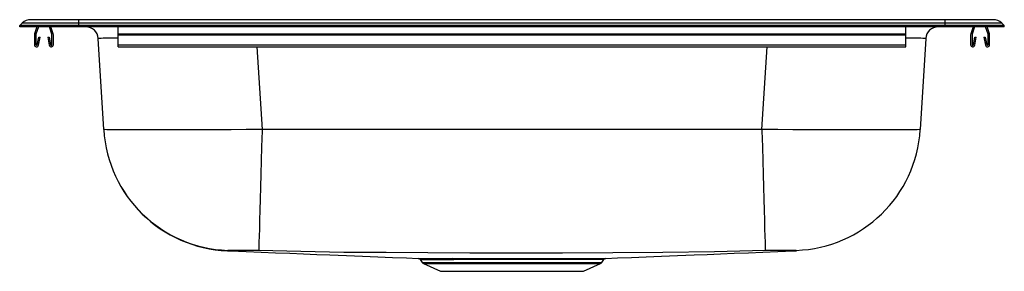
# Model space of a CAD drawing. Units: inches. Extents: x -12.5 to 12.5, y -6.2 to 0.2.
import ezdxf

# ---------------------------------------------------------------- set-up
doc = ezdxf.new("R2010")
doc.units = ezdxf.units.IN
doc.header["$MEASUREMENT"] = 0
doc.layers.get('0').update_dxf_attribs({"linetype": 'CONTINUOUS'})

# ---------------------------------------------------------------- blocks, each defined once
blk = doc.blocks.new('NE252522_FRONT')
for p, q in [((-12.5, 0.036), (-12.436, 0.097)), ((-12.5, 0), (-12.5, 0.036)), ((-11, 0.036), (-12.5, 0.036)), ((-11, 0), (-12.5, 0)), ((-11, 0.097), (-12.436, 0.097)), ((-11, 0.182), (-12.221, 0.182)), ((-12.061, 0), (-12.121, -0.176)), ((-12.024, 0), (-12.088, -0.188)), ((-11.682, -0.188), (-11.746, 0)), ((-11.649, -0.176), (-11.709, 0)), ((-11, 0.097), (-11, 0.182)), ((11, 0.182), (-11, 0.182)), ((-11, 0.036), (-11, 0.097)), ((11, 0.097), (-11, 0.097)), ((11, 0.036), (-11, 0.036)), ((-11, 0), (-11, 0.036)), ((11, 0), (-11, 0)), ((-10, -0.176), (-10, 0)), ((10, -0.176), (10, 0)), ((11, 0.097), (11, 0.182)), ((12.221, 0.182), (11, 0.182)), ((11, 0.036), (11, 0.097)), ((12.436, 0.097), (11, 0.097)), ((11, 0), (11, 0.036)), ((12.5, 0.036), (11, 0.036)), ((12.5, 0), (11, 0)), ((11.709, 0), (11.649, -0.176)), ((11.746, 0), (11.682, -0.188)), ((12.088, -0.188), (12.024, 0)), ((12.121, -0.176), (12.061, 0)), ((12.5, 0.036), (12.436, 0.097)), ((12.5, 0), (12.5, 0.036)), ((-12.125, -0.198), (-12.125, -0.452)), ((-12.09, -0.198), (-12.09, -0.452)), ((-11.68, -0.452), (-11.68, -0.198)), ((-11.645, -0.452), (-11.645, -0.198)), ((-10, -0.198), (-10, -0.176)), ((-10, -0.176), (10, -0.176)), ((-10, -0.452), (-10, -0.198)), ((-10, -0.198), (10, -0.198)), ((10, -0.198), (10, -0.176)), ((10, -0.452), (10, -0.198)), ((11.645, -0.198), (11.645, -0.452)), ((11.68, -0.198), (11.68, -0.452)), ((12.09, -0.452), (12.09, -0.198)), ((12.125, -0.452), (12.125, -0.198)), ((-12.056, -0.455), (-12.018, -0.257)), ((-12.022, -0.461), (-11.984, -0.263)), ((-12.018, -0.257), (-11.984, -0.263)), ((-11.786, -0.263), (-11.752, -0.257)), ((-11.786, -0.263), (-11.748, -0.461)), ((-11.752, -0.257), (-11.714, -0.455)), ((-10.365, -2.606), (-10.507, -0.293)), ((-10, -0.452), (10, -0.452)), ((-10, -0.504), (-10, -0.452)), ((10, -0.504), (10, -0.452)), ((10.507, -0.293), (10.365, -2.606)), ((11.714, -0.455), (11.752, -0.257)), ((11.748, -0.461), (11.786, -0.263)), ((11.752, -0.257), (11.786, -0.263)), ((11.984, -0.263), (12.018, -0.257)), ((11.984, -0.263), (12.022, -0.461)), ((12.018, -0.257), (12.056, -0.455)), ((-10, -0.504), (10, -0.504)), ((-6.475, -0.504), (-6.347, -2.606)), ((6.347, -2.606), (6.475, -0.504)), ((6.347, -2.606), (-6.347, -2.606)), ((-2.333, -5.901), (-2.281, -5.975)), ((-2.281, -5.975), (0, -5.975)), ((0, -5.975), (2.281, -5.975)), ((2.281, -5.975), (2.333, -5.901)), ((2.332, -5.9), (2.332, -5.9)), ((-2.245, -6.005), (-1.818, -6.2)), ((-2.245, -6.005), (0, -6.005)), ((-1.818, -6.2), (1.818, -6.2)), ((0, -6.005), (2.245, -6.005)), ((1.818, -6.2), (2.245, -6.005))]:
    blk.add_line(p, q)
for points in [[(-6.347, -2.606), (-6.746, -2.606), (-7.131, -2.607), (-7.517, -2.607), (-7.886, -2.607), (-8.244, -2.607), (-8.58, -2.607), (-8.897, -2.607), (-9.189, -2.607), (-9.453, -2.607), (-9.688, -2.607), (-9.89, -2.607), (-10.06, -2.607), (-10.191, -2.607), (-10.288, -2.607), (-10.345, -2.606), (-10.365, -2.606)], [(-6.347, -2.606), (-6.347, -2.636), (-6.358, -3.039), (-6.367, -3.394), (-6.377, -3.738), (-6.386, -4.065), (-6.394, -4.37), (-6.402, -4.652), (-6.409, -4.904), (-6.415, -5.125), (-6.42, -5.312), (-6.425, -5.462), (-6.428, -5.573), (-6.431, -5.644), (-6.432, -5.675), (-6.432, -5.675)], [(6.347, -2.606), (6.347, -2.636), (6.358, -3.039), (6.367, -3.394), (6.377, -3.738), (6.386, -4.065), (6.394, -4.37), (6.402, -4.652), (6.409, -4.904), (6.415, -5.125), (6.42, -5.312), (6.425, -5.462), (6.428, -5.573), (6.431, -5.644), (6.432, -5.675), (6.432, -5.675)], [(10.365, -2.606), (10.345, -2.606), (10.288, -2.607), (10.191, -2.607), (10.06, -2.607), (9.89, -2.607), (9.688, -2.607), (9.453, -2.607), (9.189, -2.607), (8.897, -2.607), (8.58, -2.607), (8.244, -2.607), (7.886, -2.607), (7.517, -2.607), (7.131, -2.607), (6.746, -2.606), (6.347, -2.606)], [(-7.215, -5.668), (-7.224, -5.678), (-7.225, -5.679), (-7.226, -5.68), (-7.226, -5.679), (-7.225, -5.679), (-7.224, -5.678)], [(-7.224, -5.678), (-7.139, -5.682), (-6.749, -5.698), (-6.37, -5.713), (-6.001, -5.728), (-5.643, -5.742), (-5.294, -5.756), (-4.955, -5.77), (-4.626, -5.783), (-4.203, -5.8), (-3.796, -5.817), (-3.407, -5.832), (-3.036, -5.847), (-2.682, -5.861), (-2.381, -5.873)], [(6.432, -5.675), (5.143, -5.705), (3.833, -5.723), (2.558, -5.731), (1.281, -5.737), (0, -5.739), (-1.068, -5.737), (-2.133, -5.733), (-3.195, -5.727), (-4.273, -5.719), (-5.358, -5.701), (-6.432, -5.675)], [(2.381, -5.873), (2.682, -5.861), (3.036, -5.847), (3.407, -5.832), (3.796, -5.817), (4.203, -5.8), (4.626, -5.783), (4.955, -5.77), (5.294, -5.756), (5.643, -5.742), (6.001, -5.728), (6.37, -5.713), (6.749, -5.698), (7.139, -5.682), (7.224, -5.678)], [(7.225, -5.679), (7.225, -5.679), (7.226, -5.68), (7.226, -5.679), (7.225, -5.679), (7.22, -5.677), (7.215, -5.668)], [(-1.504, -5.873), (-1.273, -5.873), (-1.102, -5.873), (-0.923, -5.873), (-0.732, -5.873), (-0.536, -5.872), (-0.342, -5.872), (-0.145, -5.872), (0.059, -5.872), (0.262, -5.872), (0.457, -5.872), (0.65, -5.873), (0.843, -5.873), (1.031, -5.873), (1.206, -5.873), (1.372, -5.873), (1.534, -5.873), (1.684, -5.873), (1.819, -5.873), (1.94, -5.873), (2.051, -5.873), (2.147, -5.873), (2.225, -5.873), (2.288, -5.873), (2.337, -5.873), (2.368, -5.873), (2.381, -5.873), (2.381, -5.873)], [(2.332, -5.9), (2.333, -5.9), (2.319, -5.9), (2.29, -5.9), (2.245, -5.9), (2.182, -5.9), (2.103, -5.9), (2.012, -5.9), (1.907, -5.9), (1.785, -5.9), (1.65, -5.9), (1.507, -5.9), (1.354, -5.9), (1.186, -5.899), (1.01, -5.899), (0.832, -5.899), (0.648, -5.899), (0.454, -5.899), (0.256, -5.899), (0.063, -5.899), (-0.131, -5.899), (-0.329, -5.899), (-0.525, -5.899), (-0.712, -5.899), (-0.894, -5.899), (-1.075, -5.899), (-1.247, -5.9), (-1.473, -5.9)]]:
    blk.add_lwpolyline(points)
for centre, radius, start, end in [((-12.221, -0.13), 0.312, 90, 133.488), ((12.221, -0.13), 0.312, 46.512, 90), ((-12.058, -0.198), 0.067, 161, 180), ((-12.058, -0.198), 0.032, 161, 180), ((-11.712, -0.198), 0.032, 360, 19), ((-11.712, -0.198), 0.067, 360, 19), ((-10.819, -0.313), 0.313, 3.5, 90), ((10.819, -0.313), 0.313, 90, 176.5), ((11.712, -0.198), 0.067, 161, 180), ((11.712, -0.198), 0.032, 161, 180), ((12.058, -0.198), 0.032, 360, 19), ((12.058, -0.198), 0.067, 360, 19), ((-12.073, -0.452), 0.052, 180, 349.2013), ((-12.073, -0.452), 0.017, 180, 349.2013), ((-11.697, -0.452), 0.052, 190.7987, 0), ((-11.697, -0.452), 0.017, 190.7987, 0), ((11.697, -0.452), 0.052, 180, 349.2013), ((11.697, -0.452), 0.017, 180, 349.2013), ((12.073, -0.452), 0.052, 190.7987, 0), ((12.073, -0.452), 0.017, 190.7987, 0), ((-7.095, -2.406), 3.276, 183.5, 267.7123), ((-7.108, -2.406), 3.264, 183.5162, 268.1156), ((7.108, -2.406), 3.264, 271.8844, 356.4838), ((-7.091, -33.736), 28.068, 88.6546, 90.2533), ((7.091, -33.736), 28.068, 89.7467, 91.3454), ((-1.989, 409.343), 415.216, 269.94592, 270.06689), ((-2.382, -5.932), 0.0582, 32.5339, 74.9376), ((-1.945, 345.182), 351.082, 269.93691, 270.07703), ((-2.209, -5.924), 0.0886, 215, 245.4762), ((-1.511, -5.912), 0.0396, 18.2239, 79.9252), ((2.209, -5.924), 0.0886, 294.5238, 325), ((2.377, -5.928), 0.0533, 100.9405, 148.4699)]:
    blk.add_arc(centre, radius, start, end)
for centre, major_axis, start_param, end_param in [((-6.472, -0.313), (4.035, -0.019), 2.6351, 3.141903), ((6.472, -0.313), (4.035, 0.019), 6.282875, 6.789678)]:
    blk.add_ellipse(centre, major_axis=major_axis, ratio=0.004709, start_param=start_param, end_param=end_param)

msp = doc.modelspace()

# ---------------------------------------------------------------- block references
msp.add_blockref('NE252522_FRONT', (0, 0))

doc.saveas('drawing.dxf')
